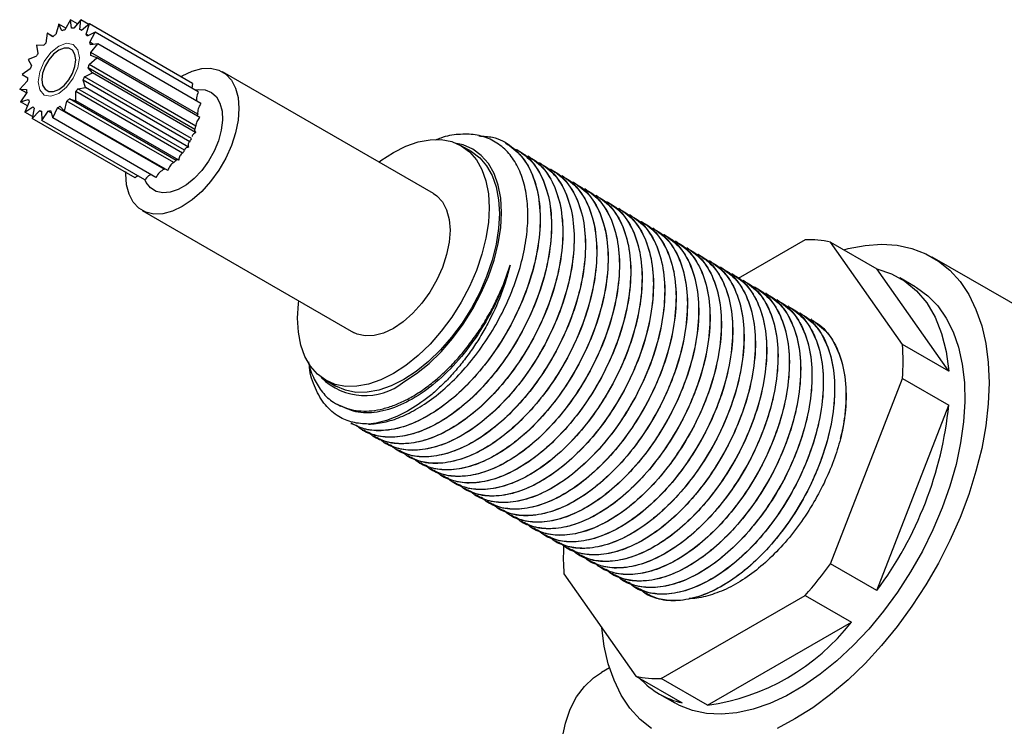
# Model space of a CAD drawing. Units: millimetres. Extents: x 5 to 795, y 5 to 795.
# Drawn here: x 558 to 626, y 216 to 264 of the extents above; entities that cross this region are included whole.
import ezdxf

# ---------------------------------------------------------------- set-up
doc = ezdxf.new("R2010")
doc.units = ezdxf.units.MM

msp = doc.modelspace()

# ---------------------------------------------------------------- linework, layer by layer
at = {"color": 7, "linetype": 'Continuous', "lineweight": 25}
for p, q in [((560.918, 263.854), (560.706, 263.13)), ((561.13, 263.375), (560.918, 263.854)), ((561.401, 263.575), (560.918, 263.854)), ((561.714, 264.136), (561.337, 263.46)), ((561.804, 263.562), (561.714, 264.136)), ((562.197, 263.857), (561.714, 264.136)), ((562.436, 264.15), (561.959, 263.565)), ((562.362, 263.478), (562.436, 264.15)), ((562.989, 263.831), (562.436, 264.15)), ((563.023, 263.858), (562.488, 263.416)), ((562.792, 263.149), (563.023, 263.858)), ((570.097, 259.774), (563.023, 263.858)), ((560.129, 263.224), (560.041, 262.549)), ((560.508, 262.984), (560.129, 263.224)), ((560.523, 262.996), (560.129, 263.224)), ((562.947, 263.059), (562.792, 263.149)), ((563.423, 263.287), (562.877, 263.026)), ((563.055, 262.603), (563.423, 263.287)), ((570.497, 259.203), (563.423, 263.287)), ((559.399, 262.397), (559.481, 261.823)), ((559.886, 262.373), (559.399, 262.397)), ((563.311, 262.455), (563.055, 262.603)), ((563.6, 262.486), (563.093, 262.431)), ((563.128, 261.888), (563.6, 262.486)), ((570.674, 258.402), (563.6, 262.486)), ((563.539, 261.528), (563.115, 261.683)), ((570.457, 257.658), (563.128, 261.888)), ((559.355, 261.615), (558.812, 261.428)), ((558.812, 261.428), (559.049, 260.998)), ((563.005, 261.069), (563.539, 261.528)), ((570.333, 256.838), (563.005, 261.069)), ((570.613, 257.444), (563.539, 261.528)), ((558.963, 260.777), (558.413, 260.394)), ((558.413, 260.394), (558.783, 260.148)), ((562.696, 260.218), (563.245, 260.497)), ((563.245, 260.497), (562.942, 260.848)), ((570.27, 256.618), (562.942, 260.848)), ((570.319, 256.413), (563.245, 260.497)), ((586.648, 252.207), (572.153, 260.575)), ((558.745, 259.932), (558.235, 259.389)), ((562.744, 259.485), (562.589, 260.001)), ((569.917, 255.771), (562.589, 260.001)), ((570.025, 255.987), (562.696, 260.218)), ((570.097, 259.774), (570.062, 259.454)), ((558.235, 259.389), (558.707, 259.348)), ((558.697, 259.123), (558.235, 259.389)), ((558.719, 259.157), (558.296, 258.501)), ((562.088, 258.59), (562.088, 259.218)), ((569.416, 254.987), (562.088, 259.218)), ((562.23, 259.411), (562.744, 259.485)), ((569.558, 255.18), (562.23, 259.411)), ((569.819, 255.401), (562.744, 259.485)), ((558.296, 258.501), (558.827, 258.668)), ((558.767, 258.23), (558.296, 258.501)), ((558.89, 258.52), (558.59, 257.81)), ((561.322, 257.873), (561.482, 258.566)), ((568.811, 254.336), (561.482, 258.566)), ((561.647, 258.719), (562.088, 258.59)), ((568.975, 254.489), (561.647, 258.719)), ((569.163, 254.506), (562.088, 258.59)), ((558.59, 257.81), (559.133, 258.171)), ((559.119, 257.505), (558.59, 257.81)), ((559.24, 258.077), (559.091, 257.376)), ((559.091, 257.376), (559.598, 257.898)), ((559.741, 257.816), (559.598, 257.898)), ((559.739, 257.868), (559.754, 257.238)), ((559.754, 257.238), (560.18, 257.876)), ((560.401, 257.748), (560.18, 257.876)), ((560.344, 257.912), (560.521, 257.409)), ((560.521, 257.409), (560.827, 258.106)), ((568.155, 253.875), (560.827, 258.106)), ((560.999, 258.204), (561.322, 257.873)), ((568.397, 253.789), (561.322, 257.873)), ((566.166, 253.292), (559.091, 257.376)), ((566.829, 253.154), (559.754, 257.238)), ((567.595, 253.325), (560.521, 257.409)), ((591.599, 255.699), (591.595, 255.702)), ((589.255, 255.09), (588.548, 255.498)), ((592.377, 255.25), (592.372, 255.253)), ((593.155, 254.801), (593.15, 254.804)), ((593.933, 254.352), (593.928, 254.355)), ((594.71, 253.903), (594.706, 253.906)), ((595.488, 253.454), (595.484, 253.457)), ((596.266, 253.005), (596.261, 253.008)), ((597.044, 252.556), (597.039, 252.559)), ((597.822, 252.107), (597.817, 252.11)), ((598.599, 251.658), (598.595, 251.661)), ((566.653, 251.048), (581.149, 242.68)), ((599.377, 251.209), (599.373, 251.212)), ((600.155, 250.76), (600.151, 250.763)), ((600.933, 250.311), (600.928, 250.314)), ((601.711, 249.862), (601.706, 249.865)), ((602.489, 249.413), (602.484, 249.416)), ((603.266, 248.964), (603.262, 248.967)), ((612.17, 249.03), (607.576, 246.378)), ((613.92, 248.874), (617.102, 247.037)), ((618.857, 241.849), (613.92, 248.874)), ((604.044, 248.515), (604.04, 248.518)), ((604.822, 248.066), (604.817, 248.069)), ((605.6, 247.617), (605.595, 247.62)), ((634.248, 240.143), (620.9, 247.849)), ((606.378, 247.168), (606.373, 247.171)), ((622.039, 240.012), (617.102, 247.037)), ((607.155, 246.719), (607.151, 246.722)), ((607.933, 246.27), (607.929, 246.273)), ((619.725, 245.813), (618.664, 246.426)), ((608.711, 245.821), (608.707, 245.824)), ((609.489, 245.372), (609.484, 245.374)), ((610.267, 244.923), (610.262, 244.925)), ((611.044, 244.474), (611.04, 244.476)), ((611.822, 244.025), (611.818, 244.027)), ((612.6, 243.576), (612.596, 243.578)), ((622.039, 240.012), (618.857, 241.849)), ((579.249, 239.389), (579.956, 238.981)), ((613.92, 226.792), (618.857, 239.516)), ((618.857, 239.516), (622.039, 237.679)), ((580.048, 237.746), (580.269, 237.618)), ((617.102, 224.955), (622.039, 237.679)), ((580.984, 236.424), (580.989, 236.422)), ((581.762, 235.975), (581.767, 235.973)), ((582.54, 235.526), (582.544, 235.524)), ((583.318, 235.077), (583.322, 235.075)), ((584.096, 234.628), (584.1, 234.626)), ((584.873, 234.179), (584.878, 234.177)), ((585.651, 233.73), (585.656, 233.728)), ((586.429, 233.281), (586.433, 233.279)), ((587.207, 232.832), (587.211, 232.83)), ((587.985, 232.383), (587.989, 232.381)), ((588.763, 231.934), (588.767, 231.932)), ((589.54, 231.485), (589.545, 231.483)), ((590.318, 231.036), (590.323, 231.034)), ((591.096, 230.587), (591.1, 230.585)), ((591.874, 230.138), (591.878, 230.136)), ((592.652, 229.689), (592.656, 229.687)), ((593.429, 229.24), (593.434, 229.238)), ((594.207, 228.791), (594.212, 228.788)), ((594.985, 228.342), (594.989, 228.339)), ((595.763, 227.893), (595.767, 227.89)), ((596.541, 227.444), (596.545, 227.441)), ((597.319, 226.995), (597.323, 226.992)), ((598.096, 226.546), (598.101, 226.543)), ((617.102, 224.955), (613.92, 226.792)), ((595.61, 226.096), (600.547, 219.072)), ((598.874, 226.097), (598.879, 226.094)), ((599.652, 225.648), (599.656, 225.645)), ((600.43, 225.199), (600.434, 225.196)), ((601.208, 224.75), (601.212, 224.747)), ((602.296, 218.915), (612.17, 224.615)), ((612.17, 224.615), (615.352, 222.779)), ((605.478, 217.078), (615.352, 222.779)), ((598.736, 219.643), (598.181, 219.322)), ((600.547, 219.072), (603.729, 217.235)), ((605.478, 217.078), (602.296, 218.915)), ((602.166, 217.846), (603.226, 217.234))]:
    msp.add_line(p, q, dxfattribs=at)
at = {"color": 7, "linetype": 'Continuous', "lineweight": 18, "flags": 128}
msp.add_lwpolyline([(560.918, 262.343), (561.459, 262.531), (561.918, 262.442), (562.224, 262.089), (562.332, 261.526), (562.224, 260.839), (561.918, 260.133), (561.459, 259.514), (560.918, 259.077), (560.376, 258.889), (559.918, 258.978), (559.611, 259.331), (559.503, 259.894), (559.611, 260.581), (559.918, 261.288), (560.376, 261.906), (560.918, 262.343)], dxfattribs=at)
at = {"color": 7, "linetype": 'Continuous', "lineweight": 25, "flags": 128}
for points in [[(560.918, 262.057), (560.557, 261.783), (560.232, 261.404), (559.974, 260.957), (559.808, 260.486), (559.751, 260.037), (559.808, 259.653), (559.974, 259.373), (560.232, 259.224), (560.557, 259.221), (560.918, 259.363), (561.278, 259.637), (561.603, 260.016), (561.862, 260.463), (562.027, 260.934), (562.084, 261.384), (562.027, 261.767), (561.862, 262.047), (561.603, 262.196), (561.278, 262.2), (560.918, 262.057)], [(569.294, 260.238), (569.403, 260.303), (570.078, 260.624), (570.733, 260.8), (571.347, 260.823), (571.903, 260.695), (572.382, 260.418), (572.771, 260.001), (573.057, 259.457), (573.233, 258.802), (573.292, 258.057), (573.233, 257.243), (573.057, 256.385), (572.771, 255.51), (572.382, 254.645), (571.903, 253.814), (571.347, 253.045), (570.733, 252.359), (570.078, 251.779), (569.403, 251.321), (568.728, 250.999), (568.073, 250.824), (567.458, 250.8), (566.903, 250.928), (566.424, 251.205), (566.035, 251.622), (565.748, 252.166), (565.573, 252.821), (565.514, 253.567), (565.516, 253.726)], [(583.899, 255.037), (584.757, 255.468), (585.601, 255.761), (586.415, 255.912), (587.187, 255.918), (587.902, 255.779), (588.549, 255.497), (589.116, 255.078), (589.594, 254.528), (589.974, 253.857), (590.251, 253.076), (590.418, 252.198), (590.475, 251.24), (590.418, 250.216), (590.251, 249.145), (589.974, 248.045), (589.594, 246.934), (589.116, 245.832), (588.549, 244.758), (587.902, 243.73), (587.187, 242.765), (586.415, 241.88), (585.601, 241.091), (584.757, 240.41), (583.899, 239.85), (583.04, 239.419), (582.197, 239.126), (581.382, 238.975), (580.611, 238.969), (579.895, 239.108), (579.249, 239.389), (578.681, 239.809), (578.204, 240.359), (577.823, 241.03), (577.547, 241.811), (577.379, 242.688), (577.323, 243.647), (577.379, 244.671), (577.399, 244.845)], [(584.606, 239.278), (585.483, 239.851), (586.344, 240.546), (587.176, 241.353), (587.964, 242.256), (588.695, 243.242), (589.356, 244.292), (589.935, 245.39), (590.423, 246.515), (590.812, 247.649), (591.094, 248.773), (591.266, 249.868), (591.323, 250.913), (591.266, 251.893), (591.094, 252.789), (590.812, 253.587), (590.423, 254.272), (589.935, 254.834), (589.356, 255.262), (588.695, 255.55), (588.227, 255.659)], [(589.255, 255.09), (589.256, 255.089), (589.823, 254.67), (590.301, 254.12), (590.681, 253.449), (590.958, 252.668), (591.126, 251.79), (591.182, 250.832), (591.126, 249.808), (590.958, 248.737), (590.681, 247.637), (590.301, 246.526), (589.823, 245.424), (589.256, 244.35), (588.609, 243.322), (587.894, 242.357), (587.122, 241.472), (586.308, 240.683), (585.464, 240.002), (584.606, 239.441), (583.747, 239.011), (582.904, 238.718), (582.089, 238.567), (581.318, 238.561), (580.602, 238.7), (579.956, 238.981)], [(582.898, 254.372), (583.04, 254.477), (583.899, 255.037)], [(586.648, 252.207), (586.878, 252.05), (587.267, 251.633), (587.553, 251.089), (587.729, 250.434), (587.788, 249.689), (587.729, 248.875), (587.553, 248.017), (587.267, 247.142), (586.878, 246.277), (586.398, 245.446), (585.843, 244.677), (585.229, 243.991), (584.574, 243.411), (583.899, 242.952), (583.223, 242.631), (582.568, 242.455), (581.954, 242.432), (581.399, 242.56), (581.149, 242.68)], [(614.82, 248.354), (615.123, 248.433), (616.291, 248.656), (617.417, 248.731), (618.493, 248.661), (619.508, 248.443), (620.455, 248.082), (621.326, 247.579), (622.113, 246.94), (622.808, 246.168), (623.407, 245.272), (623.905, 244.259), (624.296, 243.137), (624.578, 241.915), (624.748, 240.605), (624.805, 239.218), (624.748, 237.765), (624.578, 236.259), (624.296, 234.712), (623.905, 233.138), (623.407, 231.551), (622.808, 229.963), (622.113, 228.388), (621.326, 226.841), (620.455, 225.333), (619.508, 223.878), (618.493, 222.488), (617.417, 221.175), (616.291, 219.951), (615.123, 218.825), (613.925, 217.808), (612.706, 216.907), (611.476, 216.132), (610.246, 215.487)], [(617.102, 247.037), (618.104, 246.708), (619.015, 246.205), (619.823, 245.535), (620.519, 244.705), (621.095, 243.726), (621.543, 242.608), (621.859, 241.365), (622.039, 240.012)], [(619.725, 245.813), (619.828, 245.752), (620.598, 245.19), (621.277, 244.491), (621.858, 243.664), (622.337, 242.715), (622.707, 241.656), (622.966, 240.496), (623.11, 239.247), (623.139, 237.921), (623.052, 236.531), (622.851, 235.092), (622.535, 233.617), (622.111, 232.122), (621.58, 230.62), (620.949, 229.127), (620.224, 227.659), (619.412, 226.228), (618.521, 224.851), (617.56, 223.539), (616.538, 222.307), (615.466, 221.167), (614.355, 220.129), (613.215, 219.205), (612.057, 218.403), (610.894, 217.732), (609.737, 217.197), (608.597, 216.805), (607.485, 216.559), (606.414, 216.462), (605.392, 216.515), (604.431, 216.717), (603.54, 217.066), (603.226, 217.234)], [(601.626, 215.468), (600.839, 216.107), (600.143, 216.879), (599.544, 217.775), (599.047, 218.788), (598.656, 219.91), (598.374, 221.132), (598.207, 222.4)], [(596.358, 207.542), (596.039, 208.551), (595.706, 209.888), (595.481, 211.196), (595.368, 212.461), (595.368, 213.668), (595.481, 214.802), (595.706, 215.851), (596.039, 216.802), (596.478, 217.644), (597.017, 218.367), (597.649, 218.963), (598.181, 219.322)]]:
    msp.add_lwpolyline(points, dxfattribs=at)
at = {"color": 8, "linetype": 'Continuous', "lineweight": 25, "flags": 128}
msp.add_lwpolyline([(570.268, 259.335), (570.49, 259.366), (570.978, 259.335), (571.402, 259.16), (571.743, 258.847), (571.989, 258.411), (572.129, 257.867), (572.157, 257.24), (572.073, 256.555), (571.879, 255.838), (571.584, 255.121), (571.199, 254.432), (570.741, 253.8), (570.228, 253.25), (569.682, 252.805), (569.124, 252.482), (568.577, 252.297), (568.065, 252.255), (567.607, 252.358), (567.222, 252.603), (566.927, 252.98), (566.836, 253.166)], dxfattribs=at)
at = {"color": 7, "linetype": 'Continuous', "lineweight": 25}
for centre, radius, start, end in [((562.74, 260.179), 3.584, 124.58723, 128.50946), ((562.123, 261.25), 2.346, 109.58206, 115.05795), ((561.906, 262.168), 1.397, 87.85167, 94.19192), ((561.958, 262.512), 1.048, 59.62822, 67.31156), ((561.8, 262.366), 1.264, 31.50574, 38.28467), ((563.578, 259.262), 4.829, 137.10724, 139.88649), ((561.071, 262.076), 2.052, 9.97531, 14.88196), ((564.037, 258.909), 5.408, 147.40417, 149.97583), ((559.835, 261.997), 3.295, 354.52319, 358.10129), ((563.723, 259.05), 5.064, 157.3752, 160.06214), ((558.568, 262.218), 4.583, 342.61601, 345.48768), ((562.668, 259.341), 3.968, 168.27015, 171.43134), ((557.849, 262.485), 5.352, 332.3489, 334.93855), ((561.341, 259.424), 2.635, 181.66339, 185.81687), ((557.949, 262.408), 5.226, 322.37572, 325.00122), ((560.32, 259.207), 1.587, 199.84449, 205.66776), ((558.657, 261.766), 4.269, 311.43952, 314.45054), ((559.9, 258.937), 1.085, 224.98782, 232.49451), ((559.909, 259.007), 1.151, 254.32824, 261.54437), ((559.88, 259.64), 1.789, 279.6271, 285.00457), ((559.449, 260.701), 2.939, 297.95769, 301.81979), ((567.231, 257.763), 3.228, 355.99602, 358.12079), ((565.897, 257.987), 4.583, 342.61601, 345.48768), ((565.177, 258.254), 5.352, 332.3489, 334.93855), ((565.277, 258.177), 5.226, 322.37572, 325.00122), ((565.986, 257.536), 4.269, 311.43952, 314.45054), ((566.834, 256.368), 2.822, 297.92357, 299.0329), ((612.457, 242.378), 6.659, 77.31145, 92.46951), ((603.357, 240.683), 15.543, 355.69642, 4.30358), ((581.948, 242.561), 4.224, 224.75641, 308.99479), ((596.441, 240.291), 25.73, 323.41379, 354.17485), ((582.187, 241.341), 4.959, 270.11585, 272.94282), ((599.933, 239.025), 15.122, 346.04814, 347.49383), ((610.874, 227.254), 15.308, 177.21385, 184.33597), ((592.306, 242.375), 26.645, 318.2018, 324.20906), ((603.369, 232.134), 15.202, 277.97411, 322.02051), ((602.009, 225.568), 6.659, 257.31145, 272.46951), ((604.971, 222.706), 5.61, 222.80287, 257.2025)]:
    msp.add_arc(centre, radius, start, end, dxfattribs=at)
for points, knots in [([(570.497, 259.203), (570.444, 259.067), (570.362, 258.857), (570.376, 258.646), (570.381, 258.572)], [0, 0, 0, 0, 0.645397, 1, 1, 1, 1]), ([(570.674, 258.402), (570.594, 258.284), (570.535, 258.161), (570.46, 257.905), (570.445, 257.78), (570.457, 257.658)], [0, 0, 0, 0, 0.5, 0.5, 1, 1, 1, 1]), ([(570.613, 257.444), (570.521, 257.352), (570.451, 257.254), (570.354, 257.046), (570.33, 256.942), (570.333, 256.838)], [0, 0, 0, 0, 0.5, 0.5, 1, 1, 1, 1]), ([(570.319, 256.413), (570.231, 256.353), (570.107, 256.268), (570.081, 256.16), (570.073, 256.129)], [0, 0, 0, 0, 0.70982, 1, 1, 1, 1]), ([(570.247, 256.585), (570.24, 256.58), (570.217, 256.56), (570.264, 256.484), (570.313, 256.421), (570.319, 256.413)], [0, 0, 0, 0, 0.250294, 0.901451, 1, 1, 1, 1]), ([(582.442, 236.388), (582.804, 236.436), (583.528, 236.532), (584.689, 236.968), (585.904, 237.628), (587.163, 238.554), (588.399, 239.722), (589.561, 241.089), (590.596, 242.59), (591.496, 244.213), (592.214, 245.88), (592.744, 247.574), (593.063, 249.214), (593.169, 250.788), (593.056, 252.221), (592.724, 253.499), (592.191, 254.561), (591.462, 255.4), (590.573, 255.976), (589.53, 256.291), (588.382, 256.303), (587.45, 256.159), (586.913, 255.93), (586.794, 255.879)], [0, 0, 0, 0, 0.045574, 0.091147, 0.137809, 0.187767, 0.239196, 0.288795, 0.339832, 0.389431, 0.440488, 0.489782, 0.540511, 0.589713, 0.64035, 0.689377, 0.739839, 0.788645, 0.838867, 0.887624, 0.937816, 0.986226, 1, 1, 1, 1]), ([(569.917, 255.771), (569.864, 255.745), (569.83, 255.699), (569.797, 255.572), (569.798, 255.493), (569.819, 255.401)], [0, 0, 0, 0, 0.5, 0.5, 1, 1, 1, 1]), ([(589.765, 256.166), (590.086, 256.153), (590.936, 256.119), (592.069, 255.481), (593.107, 254.341), (593.772, 252.741), (594.035, 250.807), (593.889, 248.63), (593.342, 246.311), (592.421, 243.985), (591.18, 241.774), (589.684, 239.78), (588.008, 238.112), (586.269, 236.881), (584.557, 236.118), (583.085, 235.876), (581.881, 235.996), (581.278, 236.29), (580.988, 236.431)], [0, 0, 0, 0, 0.04006, 0.106018, 0.173089, 0.240816, 0.30741, 0.373699, 0.441367, 0.508653, 0.574561, 0.641849, 0.709516, 0.775803, 0.840193, 0.905656, 0.954578, 1, 1, 1, 1]), ([(591.594, 255.691), (591.981, 255.413), (592.778, 254.841), (593.563, 253.391), (593.988, 251.584), (593.997, 249.487), (593.604, 247.21), (592.821, 244.869), (591.747, 242.706), (590.491, 240.801), (589.128, 239.185), (587.659, 237.842), (586.147, 236.825), (584.642, 236.156), (583.213, 235.88), (581.964, 235.954), (581.302, 236.291), (581, 236.444)], [0, 0, 0, 0, 0.069727, 0.143544, 0.216869, 0.28875, 0.362184, 0.435956, 0.508174, 0.570732, 0.63435, 0.697781, 0.759861, 0.822462, 0.886048, 0.948135, 1, 1, 1, 1]), ([(569.416, 254.987), (569.342, 254.947), (569.284, 254.883), (569.198, 254.718), (569.171, 254.619), (569.163, 254.506)], [0, 0, 0, 0, 0.5, 0.5, 1, 1, 1, 1]), ([(569.819, 255.401), (569.73, 255.382), (569.664, 255.353), (569.574, 255.278), (569.552, 255.233), (569.558, 255.18)], [0, 0, 0, 0, 0.5, 0.5, 1, 1, 1, 1]), ([(592.127, 255.305), (592.356, 255.206), (593.044, 254.907), (593.874, 253.872), (594.552, 252.297), (594.812, 250.357), (594.667, 248.182), (594.12, 245.862), (593.199, 243.536), (591.958, 241.325), (590.462, 239.331), (588.786, 237.664), (587.047, 236.432), (585.336, 235.671), (583.857, 235.417), (582.655, 235.574), (581.859, 235.847), (581.504, 236.178), (581.403, 236.272)], [0, 0, 0, 0, 0.035396, 0.106048, 0.177389, 0.247539, 0.317367, 0.388647, 0.459525, 0.528952, 0.599831, 0.671111, 0.740936, 0.808763, 0.877721, 0.929255, 0.97979, 1, 1, 1, 1]), ([(592.371, 255.242), (592.759, 254.964), (593.556, 254.392), (594.341, 252.942), (594.766, 251.135), (594.775, 249.038), (594.382, 246.761), (593.598, 244.42), (592.525, 242.257), (591.269, 240.352), (589.906, 238.736), (588.437, 237.393), (586.925, 236.376), (585.42, 235.707), (583.991, 235.431), (582.742, 235.505), (582.08, 235.842), (581.778, 235.995)], [0, 0, 0, 0, 0.069727, 0.143544, 0.216869, 0.28875, 0.362184, 0.435956, 0.508174, 0.570732, 0.63435, 0.697781, 0.759861, 0.822462, 0.886048, 0.948135, 1, 1, 1, 1]), ([(568.811, 254.336), (568.716, 254.287), (568.633, 254.213), (568.492, 254.026), (568.436, 253.915), (568.397, 253.789)], [0, 0, 0, 0, 0.5, 0.5, 1, 1, 1, 1]), ([(569.163, 254.506), (569.088, 254.525), (569.035, 254.533), (568.97, 254.528), (568.96, 254.514), (568.975, 254.489)], [0, 0, 0, 0, 0.5, 0.5, 1, 1, 1, 1]), ([(592.905, 254.856), (593.134, 254.757), (593.822, 254.458), (594.652, 253.423), (595.33, 251.848), (595.59, 249.908), (595.445, 247.733), (594.898, 245.413), (593.977, 243.087), (592.736, 240.876), (591.239, 238.881), (589.563, 237.215), (587.824, 235.983), (586.114, 235.222), (584.634, 234.968), (583.433, 235.125), (582.636, 235.398), (582.282, 235.728), (582.181, 235.823)], [0, 0, 0, 0, 0.035396, 0.106048, 0.177389, 0.247539, 0.317367, 0.388647, 0.459525, 0.528952, 0.599831, 0.671111, 0.740936, 0.808763, 0.877721, 0.929255, 0.97979, 1, 1, 1, 1]), ([(593.149, 254.793), (593.536, 254.515), (594.333, 253.943), (595.119, 252.493), (595.543, 250.686), (595.553, 248.589), (595.16, 246.312), (594.376, 243.971), (593.303, 241.808), (592.047, 239.903), (590.684, 238.287), (589.215, 236.944), (587.703, 235.927), (586.198, 235.258), (584.768, 234.982), (583.52, 235.056), (582.858, 235.393), (582.556, 235.546)], [0, 0, 0, 0, 0.069727, 0.143544, 0.216869, 0.28875, 0.362184, 0.435956, 0.508174, 0.570732, 0.63435, 0.697781, 0.759861, 0.822462, 0.886048, 0.948135, 1, 1, 1, 1]), ([(593.682, 254.407), (593.912, 254.307), (594.6, 254.009), (595.43, 252.974), (596.108, 251.399), (596.368, 249.459), (596.223, 247.283), (595.676, 244.964), (594.754, 242.638), (593.513, 240.427), (592.017, 238.432), (590.341, 236.766), (588.602, 235.533), (586.892, 234.773), (585.412, 234.519), (584.211, 234.676), (583.414, 234.949), (583.06, 235.279), (582.958, 235.374)], [0, 0, 0, 0, 0.035396, 0.106048, 0.177389, 0.247539, 0.317367, 0.388647, 0.459525, 0.528952, 0.599831, 0.671111, 0.740936, 0.808763, 0.877721, 0.929255, 0.97979, 1, 1, 1, 1]), ([(593.927, 254.344), (594.314, 254.066), (595.111, 253.494), (595.897, 252.044), (596.321, 250.237), (596.331, 248.14), (595.938, 245.863), (595.154, 243.522), (594.081, 241.359), (592.825, 239.454), (591.462, 237.838), (589.992, 236.495), (588.48, 235.478), (586.976, 234.809), (585.546, 234.533), (584.298, 234.607), (583.635, 234.944), (583.334, 235.097)], [0, 0, 0, 0, 0.069727, 0.143544, 0.216869, 0.28875, 0.362184, 0.435956, 0.508174, 0.570732, 0.63435, 0.697781, 0.759861, 0.822462, 0.886048, 0.948135, 1, 1, 1, 1]), ([(568.155, 253.875), (568.041, 253.826), (567.935, 253.752), (567.744, 253.563), (567.662, 253.451), (567.595, 253.325)], [0, 0, 0, 0, 0.5, 0.5, 1, 1, 1, 1]), ([(594.46, 253.958), (594.69, 253.858), (595.378, 253.56), (596.208, 252.525), (596.886, 250.95), (597.145, 249.01), (597.001, 246.834), (596.454, 244.515), (595.532, 242.189), (594.291, 239.978), (592.795, 237.983), (591.119, 236.317), (589.38, 235.084), (587.67, 234.324), (586.19, 234.07), (584.989, 234.227), (584.192, 234.5), (583.837, 234.83), (583.736, 234.925)], [0, 0, 0, 0, 0.035396, 0.106048, 0.177389, 0.247539, 0.317367, 0.388647, 0.459525, 0.528952, 0.599831, 0.671111, 0.740936, 0.808763, 0.877721, 0.929255, 0.97979, 1, 1, 1, 1]), ([(594.705, 253.895), (595.092, 253.617), (595.889, 253.045), (596.675, 251.595), (597.099, 249.788), (597.108, 247.691), (596.715, 245.414), (595.932, 243.073), (594.859, 240.91), (593.603, 239.005), (592.24, 237.389), (590.77, 236.046), (589.258, 235.029), (587.753, 234.36), (586.324, 234.084), (585.075, 234.158), (584.413, 234.495), (584.112, 234.648)], [0, 0, 0, 0, 0.069727, 0.143544, 0.216869, 0.28875, 0.362184, 0.435956, 0.508174, 0.570732, 0.63435, 0.697781, 0.759861, 0.822462, 0.886048, 0.948135, 1, 1, 1, 1]), ([(566.36, 253.425), (566.308, 253.396), (566.238, 253.357), (566.181, 253.306), (566.166, 253.292)], [0, 0, 0, 0, 0.73328, 1, 1, 1, 1]), ([(567.258, 253.52), (567.226, 253.505), (567.078, 253.436), (566.938, 253.291), (566.842, 253.171), (566.829, 253.154)], [0, 0, 0, 0, 0.191469, 0.88835, 1, 1, 1, 1]), ([(595.238, 253.509), (595.468, 253.409), (596.156, 253.111), (596.986, 252.076), (597.664, 250.501), (597.923, 248.561), (597.779, 246.385), (597.231, 244.066), (596.31, 241.739), (595.069, 239.529), (593.573, 237.534), (591.897, 235.868), (590.158, 234.635), (588.448, 233.875), (586.968, 233.621), (585.767, 233.778), (584.97, 234.051), (584.615, 234.381), (584.514, 234.476)], [0, 0, 0, 0, 0.035396, 0.106048, 0.177389, 0.247539, 0.317367, 0.388647, 0.459525, 0.528952, 0.599831, 0.671111, 0.740936, 0.808763, 0.877721, 0.929255, 0.97979, 1, 1, 1, 1]), ([(595.483, 253.446), (595.87, 253.168), (596.667, 252.596), (597.453, 251.146), (597.877, 249.339), (597.886, 247.242), (597.493, 244.964), (596.71, 242.624), (595.636, 240.461), (594.381, 238.556), (593.017, 236.94), (591.548, 235.597), (590.036, 234.58), (588.531, 233.911), (587.102, 233.635), (585.853, 233.709), (585.191, 234.046), (584.89, 234.199)], [0, 0, 0, 0, 0.069727, 0.143544, 0.216869, 0.28875, 0.362184, 0.435956, 0.508174, 0.570732, 0.63435, 0.697781, 0.759861, 0.822462, 0.886048, 0.948135, 1, 1, 1, 1]), ([(596.016, 253.06), (596.246, 252.96), (596.934, 252.662), (597.763, 251.627), (598.441, 250.052), (598.701, 248.112), (598.557, 245.936), (598.009, 243.617), (597.088, 241.29), (595.847, 239.08), (594.351, 237.085), (592.675, 235.419), (590.936, 234.186), (589.225, 233.426), (587.746, 233.172), (586.545, 233.329), (585.748, 233.602), (585.393, 233.932), (585.292, 234.027)], [0, 0, 0, 0, 0.035396, 0.106048, 0.177389, 0.247539, 0.317367, 0.388647, 0.459525, 0.528952, 0.599831, 0.671111, 0.740936, 0.808763, 0.877721, 0.929255, 0.97979, 1, 1, 1, 1]), ([(596.26, 252.997), (596.648, 252.719), (597.445, 252.147), (598.23, 250.697), (598.655, 248.889), (598.664, 246.793), (598.271, 244.515), (597.488, 242.175), (596.414, 240.012), (595.158, 238.107), (593.795, 236.49), (592.326, 235.148), (590.814, 234.131), (589.309, 233.462), (587.88, 233.186), (586.631, 233.26), (585.969, 233.597), (585.667, 233.75)], [0, 0, 0, 0, 0.069727, 0.143544, 0.216869, 0.28875, 0.362184, 0.435956, 0.508174, 0.570732, 0.63435, 0.697781, 0.759861, 0.822462, 0.886048, 0.948135, 1, 1, 1, 1]), ([(596.794, 252.611), (597.023, 252.511), (597.711, 252.213), (598.541, 251.178), (599.219, 249.603), (599.479, 247.663), (599.334, 245.487), (598.787, 243.168), (597.866, 240.841), (596.625, 238.631), (595.128, 236.636), (593.452, 234.969), (591.714, 233.737), (590.003, 232.977), (588.524, 232.723), (587.322, 232.88), (586.526, 233.153), (586.171, 233.483), (586.07, 233.578)], [0, 0, 0, 0, 0.035396, 0.106048, 0.177389, 0.247539, 0.317367, 0.388647, 0.459525, 0.528952, 0.599831, 0.671111, 0.740936, 0.808763, 0.877721, 0.929255, 0.97979, 1, 1, 1, 1]), ([(597.038, 252.548), (597.425, 252.27), (598.222, 251.698), (599.008, 250.248), (599.433, 248.44), (599.442, 246.344), (599.049, 244.066), (598.265, 241.726), (597.192, 239.563), (595.936, 237.658), (594.573, 236.041), (593.104, 234.699), (591.592, 233.681), (590.087, 233.013), (588.658, 232.737), (587.409, 232.811), (586.747, 233.148), (586.445, 233.301)], [0, 0, 0, 0, 0.069727, 0.143544, 0.216869, 0.28875, 0.362184, 0.435956, 0.508174, 0.570732, 0.63435, 0.697781, 0.759861, 0.822462, 0.886048, 0.948135, 1, 1, 1, 1]), ([(597.572, 252.162), (597.801, 252.062), (598.489, 251.764), (599.319, 250.729), (599.997, 249.154), (600.257, 247.214), (600.112, 245.038), (599.565, 242.719), (598.644, 240.392), (597.402, 238.182), (595.906, 236.187), (594.23, 234.52), (592.491, 233.288), (590.781, 232.528), (589.301, 232.274), (588.1, 232.431), (587.303, 232.704), (586.949, 233.034), (586.847, 233.129)], [0, 0, 0, 0, 0.035396, 0.106048, 0.177389, 0.247539, 0.317367, 0.388647, 0.459525, 0.528952, 0.599831, 0.671111, 0.740936, 0.808763, 0.877721, 0.929255, 0.97979, 1, 1, 1, 1]), ([(597.816, 252.099), (598.203, 251.821), (599, 251.249), (599.786, 249.799), (600.21, 247.991), (600.22, 245.895), (599.827, 243.617), (599.043, 241.277), (597.97, 239.114), (596.714, 237.209), (595.351, 235.592), (593.882, 234.25), (592.369, 233.232), (590.865, 232.564), (589.435, 232.288), (588.187, 232.362), (587.524, 232.699), (587.223, 232.852)], [0, 0, 0, 0, 0.069727, 0.143544, 0.216869, 0.28875, 0.362184, 0.435956, 0.508174, 0.570732, 0.63435, 0.697781, 0.759861, 0.822462, 0.886048, 0.948135, 1, 1, 1, 1]), ([(598.349, 251.713), (598.579, 251.613), (599.267, 251.315), (600.097, 250.28), (600.775, 248.705), (601.035, 246.765), (600.89, 244.589), (600.343, 242.27), (599.421, 239.943), (598.18, 237.733), (596.684, 235.738), (595.008, 234.071), (593.269, 232.839), (591.559, 232.079), (590.079, 231.825), (588.878, 231.982), (588.081, 232.255), (587.727, 232.585), (587.625, 232.68)], [0, 0, 0, 0, 0.035396, 0.106048, 0.177389, 0.247539, 0.317367, 0.388647, 0.459525, 0.528952, 0.599831, 0.671111, 0.740936, 0.808763, 0.877721, 0.929255, 0.97979, 1, 1, 1, 1]), ([(598.594, 251.65), (598.981, 251.372), (599.778, 250.8), (600.564, 249.35), (600.988, 247.542), (600.998, 245.446), (600.605, 243.168), (599.821, 240.828), (598.748, 238.665), (597.492, 236.76), (596.129, 235.143), (594.659, 233.801), (593.147, 232.783), (591.643, 232.115), (590.213, 231.839), (588.965, 231.913), (588.302, 232.25), (588.001, 232.403)], [0, 0, 0, 0, 0.069727, 0.143544, 0.216869, 0.28875, 0.362184, 0.435956, 0.508174, 0.570732, 0.63435, 0.697781, 0.759861, 0.822462, 0.886048, 0.948135, 1, 1, 1, 1]), ([(599.127, 251.264), (599.357, 251.164), (600.045, 250.866), (600.875, 249.831), (601.553, 248.256), (601.812, 246.316), (601.668, 244.14), (601.12, 241.821), (600.199, 239.494), (598.958, 237.283), (597.462, 235.289), (595.786, 233.622), (594.047, 232.39), (592.337, 231.63), (590.857, 231.376), (589.656, 231.533), (588.859, 231.806), (588.504, 232.136), (588.403, 232.231)], [0, 0, 0, 0, 0.035396, 0.106048, 0.177389, 0.247539, 0.317367, 0.388647, 0.459525, 0.528952, 0.599831, 0.671111, 0.740936, 0.808763, 0.877721, 0.929255, 0.97979, 1, 1, 1, 1]), ([(599.372, 251.201), (599.759, 250.923), (600.556, 250.351), (601.342, 248.901), (601.766, 247.093), (601.775, 244.996), (601.382, 242.719), (600.599, 240.378), (599.526, 238.216), (598.27, 236.311), (596.906, 234.694), (595.437, 233.352), (593.925, 232.334), (592.42, 231.666), (590.991, 231.39), (589.742, 231.464), (589.08, 231.801), (588.779, 231.954)], [0, 0, 0, 0, 0.069727, 0.143544, 0.216869, 0.28875, 0.362184, 0.435956, 0.508174, 0.570732, 0.63435, 0.697781, 0.759861, 0.822462, 0.886048, 0.948135, 1, 1, 1, 1]), ([(599.905, 250.815), (600.135, 250.715), (600.823, 250.417), (601.653, 249.382), (602.331, 247.807), (602.59, 245.867), (602.446, 243.691), (601.898, 241.371), (600.977, 239.045), (599.736, 236.834), (598.24, 234.84), (596.564, 233.173), (594.825, 231.941), (593.114, 231.181), (591.635, 230.927), (590.434, 231.084), (589.637, 231.357), (589.282, 231.687), (589.181, 231.782)], [0, 0, 0, 0, 0.035396, 0.106048, 0.177389, 0.247539, 0.317367, 0.388647, 0.459525, 0.528952, 0.599831, 0.671111, 0.740936, 0.808763, 0.877721, 0.929255, 0.97979, 1, 1, 1, 1]), ([(600.15, 250.752), (600.537, 250.474), (601.334, 249.902), (602.119, 248.452), (602.544, 246.644), (602.553, 244.547), (602.16, 242.27), (601.377, 239.929), (600.303, 237.767), (599.047, 235.862), (597.684, 234.245), (596.215, 232.903), (594.703, 231.885), (593.198, 231.217), (591.769, 230.941), (590.52, 231.015), (589.858, 231.352), (589.556, 231.505)], [0, 0, 0, 0, 0.069727, 0.143544, 0.216869, 0.28875, 0.362184, 0.435956, 0.508174, 0.570732, 0.63435, 0.697781, 0.759861, 0.822462, 0.886048, 0.948135, 1, 1, 1, 1]), ([(600.683, 250.366), (600.912, 250.266), (601.6, 249.968), (602.43, 248.933), (603.108, 247.358), (603.368, 245.418), (603.223, 243.242), (602.676, 240.922), (601.755, 238.596), (600.514, 236.385), (599.018, 234.391), (597.341, 232.724), (595.603, 231.492), (593.892, 230.732), (592.413, 230.478), (591.211, 230.635), (590.415, 230.908), (590.06, 231.238), (589.959, 231.333)], [0, 0, 0, 0, 0.035396, 0.106048, 0.177389, 0.247539, 0.317367, 0.388647, 0.459525, 0.528952, 0.599831, 0.671111, 0.740936, 0.808763, 0.877721, 0.929255, 0.97979, 1, 1, 1, 1]), ([(600.927, 250.303), (601.315, 250.025), (602.112, 249.453), (602.897, 248.003), (603.322, 246.195), (603.331, 244.098), (602.938, 241.821), (602.154, 239.48), (601.081, 237.318), (599.825, 235.413), (598.462, 233.796), (596.993, 232.454), (595.481, 231.436), (593.976, 230.768), (592.547, 230.492), (591.298, 230.566), (590.636, 230.903), (590.334, 231.056)], [0, 0, 0, 0, 0.069727, 0.143544, 0.216869, 0.28875, 0.362184, 0.435956, 0.508174, 0.570732, 0.63435, 0.697781, 0.759861, 0.822462, 0.886048, 0.948135, 1, 1, 1, 1]), ([(601.461, 249.917), (601.69, 249.817), (602.378, 249.519), (603.208, 248.484), (603.886, 246.909), (604.146, 244.969), (604.001, 242.793), (603.454, 240.473), (602.533, 238.147), (601.292, 235.936), (599.795, 233.942), (598.119, 232.275), (596.38, 231.043), (594.67, 230.283), (593.19, 230.029), (591.989, 230.186), (591.192, 230.459), (590.838, 230.789), (590.737, 230.884)], [0, 0, 0, 0, 0.035396, 0.106048, 0.177389, 0.247539, 0.317367, 0.388647, 0.459525, 0.528952, 0.599831, 0.671111, 0.740936, 0.808763, 0.877721, 0.929255, 0.97979, 1, 1, 1, 1]), ([(601.705, 249.854), (602.092, 249.576), (602.889, 249.004), (603.675, 247.554), (604.099, 245.746), (604.109, 243.649), (603.716, 241.372), (602.932, 239.031), (601.859, 236.869), (600.603, 234.964), (599.24, 233.347), (597.771, 232.005), (596.259, 230.987), (594.754, 230.319), (593.324, 230.043), (592.076, 230.117), (591.414, 230.454), (591.112, 230.607)], [0, 0, 0, 0, 0.069727, 0.143544, 0.216869, 0.28875, 0.362184, 0.435956, 0.508174, 0.570732, 0.63435, 0.697781, 0.759861, 0.822462, 0.886048, 0.948135, 1, 1, 1, 1]), ([(602.238, 249.468), (602.468, 249.368), (603.156, 249.07), (603.986, 248.035), (604.664, 246.46), (604.924, 244.52), (604.779, 242.344), (604.232, 240.024), (603.31, 237.698), (602.069, 235.487), (600.573, 233.493), (598.897, 231.826), (597.158, 230.594), (595.448, 229.834), (593.968, 229.58), (592.767, 229.737), (591.97, 230.01), (591.616, 230.34), (591.514, 230.434)], [0, 0, 0, 0, 0.035396, 0.106048, 0.177389, 0.247539, 0.317367, 0.388647, 0.459525, 0.528952, 0.599831, 0.671111, 0.740936, 0.808763, 0.877721, 0.929255, 0.97979, 1, 1, 1, 1]), ([(602.483, 249.405), (602.87, 249.127), (603.667, 248.555), (604.453, 247.105), (604.877, 245.297), (604.887, 243.2), (604.494, 240.923), (603.71, 238.582), (602.637, 236.42), (601.381, 234.515), (600.018, 232.898), (598.548, 231.556), (597.036, 230.538), (595.532, 229.87), (594.102, 229.594), (592.854, 229.668), (592.191, 230.005), (591.89, 230.158)], [0, 0, 0, 0, 0.069727, 0.143544, 0.216869, 0.28875, 0.362184, 0.435956, 0.508174, 0.570732, 0.63435, 0.697781, 0.759861, 0.822462, 0.886048, 0.948135, 1, 1, 1, 1]), ([(603.016, 249.019), (603.246, 248.919), (603.934, 248.621), (604.764, 247.586), (605.442, 246.011), (605.701, 244.071), (605.557, 241.895), (605.01, 239.575), (604.088, 237.249), (602.847, 235.038), (601.351, 233.044), (599.675, 231.377), (597.936, 230.145), (596.226, 229.385), (594.746, 229.131), (593.545, 229.288), (592.748, 229.561), (592.393, 229.891), (592.292, 229.985)], [0, 0, 0, 0, 0.035396, 0.106048, 0.177389, 0.247539, 0.317367, 0.388647, 0.459525, 0.528952, 0.599831, 0.671111, 0.740936, 0.808763, 0.877721, 0.929255, 0.97979, 1, 1, 1, 1]), ([(603.261, 248.956), (603.648, 248.678), (604.445, 248.106), (605.231, 246.656), (605.655, 244.848), (605.664, 242.751), (605.271, 240.474), (604.488, 238.133), (603.415, 235.971), (602.159, 234.066), (600.796, 232.449), (599.326, 231.106), (597.814, 230.089), (596.309, 229.421), (594.88, 229.145), (593.631, 229.219), (592.969, 229.556), (592.668, 229.709)], [0, 0, 0, 0, 0.069727, 0.143544, 0.216869, 0.28875, 0.362184, 0.435956, 0.508174, 0.570732, 0.63435, 0.697781, 0.759861, 0.822462, 0.886048, 0.948135, 1, 1, 1, 1]), ([(603.794, 248.57), (604.024, 248.47), (604.712, 248.172), (605.542, 247.137), (606.22, 245.562), (606.479, 243.622), (606.335, 241.446), (605.787, 239.126), (604.866, 236.8), (603.625, 234.589), (602.129, 232.595), (600.453, 230.928), (598.714, 229.696), (597.004, 228.936), (595.524, 228.682), (594.323, 228.839), (593.526, 229.112), (593.171, 229.442), (593.07, 229.536)], [0, 0, 0, 0, 0.035396, 0.106048, 0.177389, 0.247539, 0.317367, 0.388647, 0.459525, 0.528952, 0.599831, 0.671111, 0.740936, 0.808763, 0.877721, 0.929255, 0.97979, 1, 1, 1, 1]), ([(604.039, 248.507), (604.426, 248.229), (605.223, 247.657), (606.008, 246.207), (606.433, 244.399), (606.442, 242.302), (606.049, 240.025), (605.266, 237.684), (604.192, 235.522), (602.937, 233.617), (601.573, 232), (600.104, 230.657), (598.592, 229.64), (597.087, 228.972), (595.658, 228.696), (594.409, 228.77), (593.747, 229.107), (593.446, 229.26)], [0, 0, 0, 0, 0.069727, 0.143544, 0.216869, 0.28875, 0.362184, 0.435956, 0.508174, 0.570732, 0.63435, 0.697781, 0.759861, 0.822462, 0.886048, 0.948135, 1, 1, 1, 1]), ([(604.572, 248.121), (604.802, 248.021), (605.49, 247.723), (606.319, 246.688), (606.997, 245.113), (607.257, 243.173), (607.113, 240.997), (606.565, 238.677), (605.644, 236.351), (604.403, 234.14), (602.907, 232.146), (601.231, 230.479), (599.492, 229.247), (597.781, 228.487), (596.302, 228.233), (595.101, 228.39), (594.304, 228.663), (593.949, 228.993), (593.848, 229.087)], [0, 0, 0, 0, 0.035396, 0.106048, 0.177389, 0.247539, 0.317367, 0.388647, 0.459525, 0.528952, 0.599831, 0.671111, 0.740936, 0.808763, 0.877721, 0.929255, 0.97979, 1, 1, 1, 1]), ([(604.816, 248.058), (605.204, 247.78), (606.001, 247.208), (606.786, 245.758), (607.211, 243.95), (607.22, 241.853), (606.827, 239.576), (606.044, 237.235), (604.97, 235.073), (603.714, 233.168), (602.351, 231.551), (600.882, 230.208), (599.37, 229.191), (597.865, 228.523), (596.436, 228.247), (595.187, 228.321), (594.525, 228.658), (594.223, 228.811)], [0, 0, 0, 0, 0.069727, 0.143544, 0.216869, 0.28875, 0.362184, 0.435956, 0.508174, 0.570732, 0.63435, 0.697781, 0.759861, 0.822462, 0.886048, 0.948135, 1, 1, 1, 1]), ([(605.35, 247.672), (605.579, 247.572), (606.267, 247.274), (607.097, 246.238), (607.775, 244.664), (608.035, 242.724), (607.89, 240.548), (607.343, 238.228), (606.422, 235.902), (605.181, 233.691), (603.684, 231.697), (602.008, 230.03), (600.27, 228.798), (598.559, 228.038), (597.08, 227.784), (595.878, 227.941), (595.082, 228.214), (594.727, 228.544), (594.626, 228.638)], [0, 0, 0, 0, 0.035396, 0.106048, 0.177389, 0.247539, 0.317367, 0.388647, 0.459525, 0.528952, 0.599831, 0.671111, 0.740936, 0.808763, 0.877721, 0.929255, 0.97979, 1, 1, 1, 1]), ([(605.594, 247.609), (605.981, 247.331), (606.778, 246.759), (607.564, 245.309), (607.989, 243.501), (607.998, 241.404), (607.605, 239.127), (606.821, 236.786), (605.748, 234.624), (604.492, 232.719), (603.129, 231.102), (601.66, 229.759), (600.148, 228.742), (598.643, 228.074), (597.214, 227.798), (595.965, 227.872), (595.303, 228.208), (595.001, 228.362)], [0, 0, 0, 0, 0.069727, 0.143544, 0.216869, 0.28875, 0.362184, 0.435956, 0.508174, 0.570732, 0.63435, 0.697781, 0.759861, 0.822462, 0.886048, 0.948135, 1, 1, 1, 1]), ([(591.908, 247.286), (591.703, 246.659), (591.298, 245.419), (590.39, 243.606), (589.243, 241.813), (587.833, 240.128), (586.224, 238.708), (584.567, 237.703), (582.955, 237.168), (581.466, 237.094), (580.663, 237.453), (580.274, 237.627)], [0, 0, 0, 0, 0.101112, 0.200215, 0.299526, 0.418107, 0.536142, 0.651682, 0.769547, 0.888198, 1, 1, 1, 1]), ([(580.996, 237.378), (581.219, 237.326), (581.451, 237.294), (581.927, 237.268), (582.171, 237.275), (582.672, 237.328), (582.931, 237.374), (583.453, 237.504), (583.716, 237.587), (584.246, 237.791), (584.513, 237.91), (585.052, 238.187), (585.324, 238.344), (585.868, 238.693), (586.137, 238.883), (586.674, 239.298), (586.94, 239.522), (587.462, 239.996), (587.72, 240.249), (588.222, 240.778), (588.465, 241.053), (588.937, 241.624), (589.165, 241.919), (589.606, 242.532), (589.82, 242.85), (590.228, 243.502), (590.421, 243.834), (590.786, 244.511), (590.957, 244.855), (591.43, 245.888), (591.695, 246.583), (591.908, 247.286)], [0, 0, 0, 0, 0.0625, 0.0625, 0.125, 0.125, 0.1875, 0.1875, 0.25, 0.25, 0.3125, 0.3125, 0.375, 0.375, 0.4375, 0.4375, 0.5, 0.5, 0.5625, 0.5625, 0.625, 0.625, 0.6875, 0.6875, 0.75, 0.75, 0.8125, 0.8125, 0.875, 0.875, 1, 1, 1, 1]), ([(591.908, 247.286), (591.828, 246.949), (591.735, 246.611), (591.525, 245.936), (591.407, 245.597), (591.021, 244.589), (590.715, 243.925), (590.201, 242.963), (590.02, 242.646), (589.643, 242.031), (589.252, 241.433), (588.834, 240.869), (588.402, 240.322), (588.178, 240.056), (587.721, 239.548), (587.488, 239.306), (587.013, 238.846), (586.772, 238.628), (586.042, 238.018), (585.544, 237.666), (584.563, 237.089), (584.078, 236.86), (583.357, 236.607), (583.118, 236.539), (582.651, 236.436), (582.422, 236.4), (582.197, 236.381)], [0, 0, 0, 0, 0.0625, 0.0625, 0.125, 0.125, 0.25, 0.25, 0.3125, 0.3125, 0.375, 0.4375, 0.4375, 0.5, 0.5, 0.5625, 0.5625, 0.625, 0.625, 0.75, 0.75, 0.875, 0.875, 0.9375, 0.9375, 1, 1, 1, 1]), ([(606.128, 247.223), (606.357, 247.123), (607.045, 246.825), (607.875, 245.789), (608.553, 244.215), (608.813, 242.275), (608.668, 240.099), (608.121, 237.779), (607.2, 235.453), (605.958, 233.242), (604.462, 231.248), (602.786, 229.581), (601.047, 228.349), (599.337, 227.589), (597.857, 227.335), (596.656, 227.492), (595.859, 227.765), (595.505, 228.095), (595.403, 228.189)], [0, 0, 0, 0, 0.035396, 0.106048, 0.177389, 0.247539, 0.317367, 0.388647, 0.459525, 0.528952, 0.599831, 0.671111, 0.740936, 0.808763, 0.877721, 0.929255, 0.97979, 1, 1, 1, 1]), ([(606.372, 247.16), (606.759, 246.882), (607.556, 246.31), (608.342, 244.86), (608.766, 243.052), (608.776, 240.955), (608.383, 238.678), (607.599, 236.337), (606.526, 234.175), (605.27, 232.27), (603.907, 230.653), (602.437, 229.31), (600.925, 228.293), (599.421, 227.625), (597.991, 227.349), (596.743, 227.423), (596.08, 227.759), (595.779, 227.913)], [0, 0, 0, 0, 0.069727, 0.143544, 0.216869, 0.28875, 0.362184, 0.435956, 0.508174, 0.570732, 0.63435, 0.697781, 0.759861, 0.822462, 0.886048, 0.948135, 1, 1, 1, 1]), ([(606.905, 246.774), (607.135, 246.674), (607.823, 246.376), (608.653, 245.34), (609.331, 243.766), (609.591, 241.826), (609.446, 239.65), (608.899, 237.33), (607.977, 235.004), (606.736, 232.793), (605.24, 230.799), (603.564, 229.132), (601.825, 227.9), (600.115, 227.14), (598.635, 226.886), (597.434, 227.043), (596.637, 227.316), (596.283, 227.646), (596.181, 227.74)], [0, 0, 0, 0, 0.035396, 0.106048, 0.177389, 0.247539, 0.317367, 0.388647, 0.459525, 0.528952, 0.599831, 0.671111, 0.740936, 0.808763, 0.877721, 0.929255, 0.97979, 1, 1, 1, 1]), ([(607.15, 246.711), (607.537, 246.433), (608.334, 245.861), (609.12, 244.411), (609.544, 242.603), (609.554, 240.506), (609.161, 238.229), (608.377, 235.888), (607.304, 233.726), (606.048, 231.821), (604.685, 230.204), (603.215, 228.861), (601.703, 227.844), (600.199, 227.176), (598.769, 226.9), (597.521, 226.974), (596.858, 227.31), (596.557, 227.464)], [0, 0, 0, 0, 0.069727, 0.143544, 0.216869, 0.28875, 0.362184, 0.435956, 0.508174, 0.570732, 0.63435, 0.697781, 0.759861, 0.822462, 0.886048, 0.948135, 1, 1, 1, 1]), ([(607.683, 246.325), (607.913, 246.225), (608.601, 245.927), (609.431, 244.891), (610.109, 243.317), (610.368, 241.377), (610.224, 239.201), (609.676, 236.881), (608.755, 234.555), (607.514, 232.344), (606.018, 230.35), (604.342, 228.683), (602.603, 227.451), (600.893, 226.691), (599.413, 226.437), (598.212, 226.594), (597.415, 226.867), (597.06, 227.197), (596.959, 227.291)], [0, 0, 0, 0, 0.035396, 0.106048, 0.177389, 0.247539, 0.317367, 0.388647, 0.459525, 0.528952, 0.599831, 0.671111, 0.740936, 0.808763, 0.877721, 0.929255, 0.97979, 1, 1, 1, 1]), ([(607.928, 246.262), (608.315, 245.984), (609.112, 245.412), (609.898, 243.962), (610.322, 242.154), (610.331, 240.057), (609.938, 237.78), (609.155, 235.439), (608.081, 233.276), (606.826, 231.372), (605.462, 229.755), (603.993, 228.412), (602.481, 227.395), (600.976, 226.727), (599.547, 226.451), (598.298, 226.525), (597.636, 226.861), (597.335, 227.015)], [0, 0, 0, 0, 0.069727, 0.143544, 0.216869, 0.28875, 0.362184, 0.435956, 0.508174, 0.570732, 0.63435, 0.697781, 0.759861, 0.822462, 0.886048, 0.948135, 1, 1, 1, 1]), ([(608.461, 245.876), (608.691, 245.776), (609.379, 245.478), (610.209, 244.442), (610.887, 242.868), (611.146, 240.927), (611.002, 238.752), (610.454, 236.432), (609.533, 234.106), (608.292, 231.895), (606.796, 229.901), (605.12, 228.234), (603.381, 227.002), (601.67, 226.242), (600.191, 225.988), (598.99, 226.145), (598.193, 226.418), (597.838, 226.748), (597.737, 226.842)], [0, 0, 0, 0, 0.035396, 0.106048, 0.177389, 0.247539, 0.317367, 0.388647, 0.459525, 0.528952, 0.599831, 0.671111, 0.740936, 0.808763, 0.877721, 0.929255, 0.97979, 1, 1, 1, 1]), ([(608.706, 245.813), (609.093, 245.535), (609.89, 244.963), (610.675, 243.513), (611.1, 241.705), (611.109, 239.608), (610.716, 237.331), (609.933, 234.99), (608.859, 232.827), (607.603, 230.923), (606.24, 229.306), (604.771, 227.963), (603.259, 226.946), (601.754, 226.278), (600.325, 226.002), (599.076, 226.076), (598.414, 226.412), (598.112, 226.566)], [0, 0, 0, 0, 0.069727, 0.143544, 0.216869, 0.28875, 0.362184, 0.435956, 0.508174, 0.570732, 0.63435, 0.697781, 0.759861, 0.822462, 0.886048, 0.948135, 1, 1, 1, 1]), ([(609.239, 245.427), (609.468, 245.327), (610.156, 245.029), (610.986, 243.993), (611.664, 242.419), (611.924, 240.478), (611.779, 238.303), (611.232, 235.983), (610.311, 233.657), (609.07, 231.446), (607.574, 229.452), (605.897, 227.785), (604.159, 226.553), (602.448, 225.793), (600.969, 225.538), (599.767, 225.696), (598.971, 225.969), (598.616, 226.299), (598.515, 226.393)], [0, 0, 0, 0, 0.035396, 0.106048, 0.177389, 0.247539, 0.317367, 0.388647, 0.459525, 0.528952, 0.599831, 0.671111, 0.740936, 0.808763, 0.877721, 0.929255, 0.97979, 1, 1, 1, 1]), ([(609.483, 245.364), (609.871, 245.086), (610.668, 244.514), (611.453, 243.064), (611.878, 241.256), (611.887, 239.159), (611.494, 236.882), (610.71, 234.541), (609.637, 232.378), (608.381, 230.474), (607.018, 228.857), (605.549, 227.514), (604.037, 226.497), (602.532, 225.829), (601.103, 225.553), (599.854, 225.627), (599.192, 225.963), (598.89, 226.117)], [0, 0, 0, 0, 0.069727, 0.143544, 0.216869, 0.28875, 0.362184, 0.435956, 0.508174, 0.570732, 0.63435, 0.697781, 0.759861, 0.822462, 0.886048, 0.948135, 1, 1, 1, 1]), ([(610.017, 244.978), (610.246, 244.878), (610.934, 244.58), (611.764, 243.544), (612.442, 241.97), (612.702, 240.029), (612.557, 237.854), (612.01, 235.534), (611.089, 233.208), (609.848, 230.997), (608.351, 229.003), (606.675, 227.336), (604.936, 226.104), (603.226, 225.344), (601.746, 225.089), (600.545, 225.247), (599.748, 225.52), (599.394, 225.85), (599.293, 225.944)], [0, 0, 0, 0, 0.035396, 0.106048, 0.177389, 0.247539, 0.317367, 0.388647, 0.459525, 0.528952, 0.599831, 0.671111, 0.740936, 0.808763, 0.877721, 0.929255, 0.97979, 1, 1, 1, 1]), ([(610.261, 244.915), (610.648, 244.637), (611.445, 244.065), (612.231, 242.615), (612.655, 240.807), (612.665, 238.71), (612.272, 236.433), (611.488, 234.092), (610.415, 231.929), (609.159, 230.025), (607.796, 228.408), (606.327, 227.065), (604.815, 226.048), (603.31, 225.38), (601.88, 225.104), (600.632, 225.178), (599.969, 225.514), (599.668, 225.667)], [0, 0, 0, 0, 0.069727, 0.143544, 0.216869, 0.28875, 0.362184, 0.435956, 0.508174, 0.570732, 0.63435, 0.697781, 0.759861, 0.822462, 0.886048, 0.948135, 1, 1, 1, 1]), ([(610.794, 244.529), (611.024, 244.429), (611.712, 244.131), (612.542, 243.095), (613.22, 241.52), (613.48, 239.58), (613.335, 237.405), (612.788, 235.085), (611.866, 232.759), (610.625, 230.548), (609.129, 228.554), (607.453, 226.887), (605.714, 225.655), (604.004, 224.895), (602.524, 224.64), (601.323, 224.798), (600.526, 225.071), (600.172, 225.401), (600.07, 225.495)], [0, 0, 0, 0, 0.035396, 0.106048, 0.177389, 0.247539, 0.317367, 0.388647, 0.459525, 0.528952, 0.599831, 0.671111, 0.740936, 0.808763, 0.877721, 0.929255, 0.97979, 1, 1, 1, 1]), ([(611.039, 244.465), (611.426, 244.188), (612.223, 243.616), (613.009, 242.166), (613.433, 240.358), (613.443, 238.261), (613.05, 235.984), (612.266, 233.643), (611.193, 231.48), (609.937, 229.576), (608.574, 227.959), (607.104, 226.616), (605.592, 225.599), (604.088, 224.931), (602.658, 224.655), (601.41, 224.729), (600.747, 225.065), (600.446, 225.218)], [0, 0, 0, 0, 0.069727, 0.143544, 0.216869, 0.28875, 0.362184, 0.435956, 0.508174, 0.570732, 0.63435, 0.697781, 0.759861, 0.822462, 0.886048, 0.948135, 1, 1, 1, 1]), ([(611.572, 244.08), (611.802, 243.98), (612.49, 243.682), (613.32, 242.646), (613.998, 241.071), (614.257, 239.131), (614.113, 236.956), (613.566, 234.636), (612.644, 232.31), (611.403, 230.099), (609.907, 228.105), (608.231, 226.438), (606.492, 225.206), (604.782, 224.446), (603.302, 224.191), (602.101, 224.349), (601.304, 224.622), (600.949, 224.952), (600.848, 225.046)], [0, 0, 0, 0, 0.035396, 0.106048, 0.177389, 0.247539, 0.317367, 0.388647, 0.459525, 0.528952, 0.599831, 0.671111, 0.740936, 0.808763, 0.877721, 0.929255, 0.97979, 1, 1, 1, 1]), ([(611.817, 244.016), (612.204, 243.739), (613.001, 243.167), (613.787, 241.717), (614.211, 239.909), (614.22, 237.812), (613.827, 235.535), (613.044, 233.194), (611.971, 231.031), (610.715, 229.126), (609.352, 227.51), (607.882, 226.167), (606.37, 225.15), (604.865, 224.482), (603.436, 224.206), (602.187, 224.28), (601.525, 224.616), (601.224, 224.769)], [0, 0, 0, 0, 0.069727, 0.143544, 0.216869, 0.28875, 0.362184, 0.435956, 0.508174, 0.570732, 0.63435, 0.697781, 0.759861, 0.822462, 0.886048, 0.948135, 1, 1, 1, 1]), ([(612.35, 243.63), (612.58, 243.531), (613.268, 243.233), (614.097, 242.197), (614.776, 240.623), (615.032, 238.682), (614.924, 236.883), (614.688, 235.755), (614.609, 235.379)], [0, 0, 0, 0, 0.100511, 0.301138, 0.503723, 0.702923, 0.901208, 1, 1, 1, 1]), ([(612.595, 243.567), (612.982, 243.29), (613.779, 242.718), (614.566, 241.268), (614.985, 239.459), (615.01, 237.57), (614.789, 236.289), (614.696, 235.751)], [0, 0, 0, 0, 0.204538, 0.421075, 0.63617, 0.847028, 1, 1, 1, 1]), ([(578.072, 240.653), (578.073, 240.642), (578.134, 240.189), (578.44, 239.464), (579.002, 238.53), (579.827, 237.759), (580.574, 237.515), (580.996, 237.378)], [0, 0, 0, 0, 0.0058064, 0.2402664, 0.4664389, 0.6991704, 1, 1, 1, 1]), ([(582.197, 236.381), (581.825, 236.403), (581.087, 236.448), (580.078, 236.887), (579.179, 237.644), (578.513, 238.813), (578.162, 239.792), (578.126, 240.419), (578.123, 240.482)], [0, 0, 0, 0, 0.1770921, 0.3507495, 0.5568431, 0.7667949, 0.9765467, 1, 1, 1, 1]), ([(614.609, 235.379), (614.458, 234.873), (614.153, 233.854), (613.49, 232.325), (612.667, 230.788), (611.668, 229.294), (610.525, 227.907), (609.299, 226.716), (608.032, 225.743), (606.744, 225.007), (605.493, 224.563), (604.635, 224.375), (604.238, 224.412), (604.204, 224.415)], [0, 0, 0, 0, 0.092895, 0.1869, 0.280906, 0.384163, 0.487419, 0.588364, 0.689308, 0.790286, 0.891251, 0.990672, 1, 1, 1, 1]), ([(636.391, 217.138), (636.217, 217.162), (635.438, 217.27), (633.973, 217.244), (631.981, 216.918), (629.907, 216.349), (627.683, 215.564), (625.3, 214.571), (623.098, 213.535), (621.23, 212.58), (619.737, 211.765), (618.411, 210.986), (617.322, 210.282), (616.468, 209.652), (615.847, 209.086), (615.46, 208.589), (615.427, 208.299), (615.412, 208.161)], [0, 0, 0, 0, 0.020723, 0.092397, 0.166093, 0.240232, 0.315893, 0.402905, 0.493272, 0.55535, 0.619179, 0.681287, 0.745275, 0.806489, 0.869134, 0.937829, 1, 1, 1, 1])]:
    msp.add_open_spline(points, degree=3, knots=knots, dxfattribs=at)

doc.saveas('drawing.dxf')
